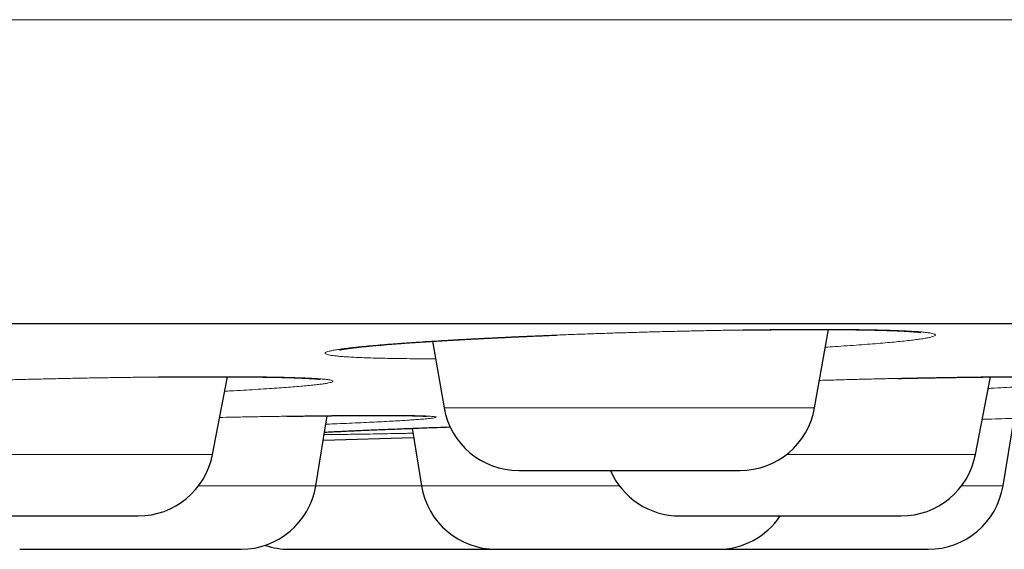
# Model space of a CAD drawing. Units: millimetres. Extents: x 8 to 482, y 12 to 243.
# Drawn here: x 454 to 461, y 185 to 189 of the extents above; entities that cross this region are included whole.
import ezdxf

# ---------------------------------------------------------------- set-up
doc = ezdxf.new("R2010")
doc.units = ezdxf.units.MM

msp = doc.modelspace()

# ---------------------------------------------------------------- linework, layer by layer
at = {"color": 7, "linetype": 'Continuous', "lineweight": 30}
for p, q in [((459.522, 186.0288), (459.6131, 186.5454)), ((456.9989, 186.4676), (457.0763, 186.0288)), ((455.5485, 185.7216), (455.6466, 186.2337)), ((460.5838, 185.7216), (460.6816, 186.2325)), ((456.2299, 185.515), (456.3052, 185.9765)), ((460.7654, 185.515), (460.8379, 185.9593)), ((456.865, 185.8935), (456.9268, 185.515)), ((456.2789, 185.8155), (456.8751, 185.8319)), ((460.2702, 185.0956), (460.2718, 185.0956))]:
    msp.add_line(p, q, dxfattribs=at)
at = {"color": 8, "linetype": 'Continuous', "lineweight": 0}
for p, q in [((457.0763, 186.0288), (459.522, 186.0288)), ((453.1799, 185.7216), (455.5485, 185.7216)), ((459.3373, 185.7216), (460.5838, 185.7216)), ((455.457, 185.515), (456.2299, 185.515)), ((456.2299, 185.515), (456.9268, 185.515)), ((456.9268, 185.515), (458.2322, 185.515)), ((460.4923, 185.515), (460.7654, 185.515))]:
    msp.add_line(p, q, dxfattribs=at)
at = {"color": 7, "linetype": 'Continuous', "lineweight": 30}
for centre, start, end in [((457.5687, 186.1156), 190, 270), ((459.0296, 186.1156), 270, 350), ((455.0574, 185.8156), 270, 349.15568), ((460.0927, 185.8156), 270, 349.15568), ((458.6318, 185.8156), 203.58056, 270), ((455.7364, 185.5956), 270, 350.72539), ((457.4203, 185.5956), 189.27461, 270), ((460.2719, 185.5956), 270, 350.72539), ((458.8812, 185.5956), 270, 325.89745), ((456.0555, 185.5956), 251.39305, 270)]:
    msp.add_arc(centre, 0.5, start, end, dxfattribs=at)
at = {"color": 8, "linetype": 'Continuous', "lineweight": 0}
for points, knots in [([(481.9986, 188.5884), (481.9967, 188.5884), (481.9931, 188.5884), (481.9635, 188.5884), (481.9164, 188.5884), (481.85, 188.5884), (481.7648, 188.5884), (481.661, 188.5884), (481.5344, 188.5884), (481.3832, 188.5884), (481.2051, 188.5884), (481.0052, 188.5884), (480.7837, 188.5884), (480.5482, 188.5884), (480.3014, 188.5884), (480.0455, 188.5884), (479.773, 188.5884), (479.484, 188.5884), (479.1789, 188.5884), (478.858, 188.5884), (478.5106, 188.5884), (478.1352, 188.5884), (477.7302, 188.5884), (477.3081, 188.5884), (476.8692, 188.5884), (476.4052, 188.5884), (475.9152, 188.5884), (475.3989, 188.5884), (474.8663, 188.5884), (474.3183, 188.5884), (473.7555, 188.5884), (473.1895, 188.5884), (472.622, 188.5884), (472.0546, 188.5884), (471.4764, 188.5884), (470.8881, 188.5884), (470.2783, 188.5884), (469.6469, 188.5884), (468.9936, 188.5884), (468.3317, 188.5884), (467.6617, 188.5884), (466.9843, 188.5884), (466.3131, 188.5884), (465.6491, 188.5884), (464.9936, 188.5884), (464.3337, 188.5884), (463.6698, 188.5884), (462.9614, 188.5884), (462.2076, 188.5884), (461.4078, 188.5884), (460.6053, 188.5884), (459.8009, 188.5884), (458.9953, 188.5884), (458.2042, 188.5884), (457.4285, 188.5884), (456.6689, 188.5884), (455.9104, 188.5884), (455.1533, 188.5884), (454.3982, 188.5884), (453.6455, 188.5884), (452.8955, 188.5884), (452.1486, 188.5884), (451.4052, 188.5884), (450.67, 188.5884), (449.9432, 188.5884), (449.2251, 188.5884), (448.5116, 188.5884), (447.7843, 188.5884), (447.0437, 188.5884), (446.29, 188.5884), (445.5428, 188.5884), (444.8021, 188.5884), (444.0682, 188.5884), (443.2989, 188.5884), (442.4952, 188.5884), (441.6578, 188.5884), (440.831, 188.5884), (440.0092, 188.5884), (439.193, 188.5884), (438.3825, 188.5884), (437.5835, 188.5884), (436.7961, 188.5884), (436.0204, 188.5884), (435.2563, 188.5884), (434.5006, 188.5884), (433.7454, 188.5884), (432.983, 188.5884), (432.209, 188.5884), (431.4234, 188.5884), (430.6311, 188.5884), (429.8324, 188.5884), (429.0274, 188.5884), (428.2117, 188.5884), (427.4155, 188.5884), (426.6397, 188.5884), (425.8849, 188.5884), (425.1222, 188.5884), (424.3516, 188.5884), (423.5735, 188.5884), (422.788, 188.5884), (421.9955, 188.5884), (421.2097, 188.5884), (420.431, 188.5884), (419.6599, 188.5884), (418.8835, 188.5884), (418.1022, 188.5884), (417.3164, 188.5884), (416.5417, 188.5884), (415.7786, 188.5884), (415.0273, 188.5884), (414.2735, 188.5884), (413.5175, 188.5884), (412.7598, 188.5884), (412.0007, 188.5884), (411.2409, 188.5884), (410.4807, 188.5884), (409.7207, 188.5884), (408.966, 188.5884), (408.2171, 188.5884), (407.4744, 188.5884), (406.7341, 188.5884), (406.0056, 188.5884), (405.2894, 188.5884), (404.5857, 188.5884), (403.8864, 188.5884), (403.1922, 188.5884), (402.5037, 188.5884), (401.8346, 188.5884), (401.1849, 188.5884), (400.5547, 188.5884), (399.9317, 188.5884), (399.3165, 188.5884), (398.6973, 188.5884), (398.0755, 188.5884), (397.4525, 188.5884), (396.841, 188.5884), (396.2416, 188.5884), (395.6551, 188.5884), (395.0932, 188.5884), (394.5556, 188.5884), (394.0417, 188.5884), (393.5418, 188.5884), (393.0562, 188.5884), (392.6001, 188.5884), (392.1721, 188.5884), (391.7712, 188.5884), (391.3839, 188.5884), (391.0107, 188.5884), (390.652, 188.5884), (390.3082, 188.5884), (389.9686, 188.5884), (389.6355, 188.5884), (389.3114, 188.5884), (389.007, 188.5884), (388.7228, 188.5884), (388.4671, 188.5884), (388.2382, 188.5884), (388.0342, 188.5884), (387.8479, 188.5884), (387.6797, 188.5884), (387.5296, 188.5884), (387.3979, 188.5884), (387.281, 188.5884), (387.1812, 188.5884), (387.1009, 188.5884), (387.0438, 188.5884), (387.0081, 188.5884), (387.0036, 188.5884), (387.0014, 188.5884)], [0, 0, 0, 0, 0.006366, 0.012731, 0.019093, 0.025451, 0.031804, 0.038151, 0.044491, 0.051454, 0.058404, 0.065341, 0.072263, 0.079167, 0.085427, 0.091671, 0.097897, 0.104104, 0.110291, 0.116458, 0.122602, 0.129334, 0.136037, 0.14271, 0.14935, 0.155958, 0.162929, 0.16986, 0.17675, 0.183598, 0.190403, 0.197163, 0.203494, 0.209785, 0.216033, 0.222238, 0.2284, 0.234886, 0.241322, 0.247706, 0.254039, 0.260318, 0.266545, 0.272366, 0.278139, 0.283864, 0.28954, 0.295167, 0.301787, 0.308337, 0.314817, 0.321226, 0.327565, 0.333834, 0.339679, 0.345462, 0.351183, 0.35684, 0.362435, 0.367969, 0.37344, 0.378849, 0.384196, 0.389483, 0.394616, 0.39969, 0.404706, 0.409665, 0.414956, 0.42018, 0.425339, 0.430432, 0.435461, 0.440426, 0.446196, 0.451879, 0.457477, 0.46299, 0.468529, 0.473982, 0.47935, 0.484635, 0.489837, 0.494958, 0.5, 0.50503, 0.51014, 0.515331, 0.520604, 0.525959, 0.531302, 0.536726, 0.542235, 0.547828, 0.552894, 0.558029, 0.563235, 0.568511, 0.573858, 0.579277, 0.584769, 0.590335, 0.595692, 0.601117, 0.606609, 0.61217, 0.617799, 0.623497, 0.628933, 0.634431, 0.639991, 0.645613, 0.651298, 0.657046, 0.662856, 0.668729, 0.674665, 0.680663, 0.686615, 0.692628, 0.698701, 0.704833, 0.710803, 0.716827, 0.722907, 0.729041, 0.735229, 0.74147, 0.747404, 0.753384, 0.759411, 0.765483, 0.7716, 0.778136, 0.784722, 0.791356, 0.798037, 0.804764, 0.811537, 0.817963, 0.824428, 0.83093, 0.837468, 0.844042, 0.850048, 0.856081, 0.86214, 0.868225, 0.874334, 0.880467, 0.886623, 0.893419, 0.900239, 0.907083, 0.913948, 0.920833, 0.927109, 0.933399, 0.939702, 0.946017, 0.952343, 0.958678, 0.965021, 0.972007, 0.978999, 0.985997, 0.992997, 1, 1, 1, 1]), ([(457.0193, 186.3519), (457.0036, 186.3519), (456.9587, 186.352), (456.8893, 186.3524), (456.8112, 186.3532), (456.7381, 186.3542), (456.6699, 186.3556), (456.6066, 186.3572), (456.5483, 186.3592), (456.4954, 186.3614), (456.4484, 186.3639), (456.4074, 186.3667), (456.3725, 186.3697), (456.3438, 186.373), (456.3212, 186.3765), (456.3047, 186.3803), (456.2943, 186.3842), (456.2903, 186.3884), (456.2926, 186.3927), (456.3013, 186.3972), (456.3164, 186.4019), (456.3378, 186.4067), (456.3654, 186.4117), (456.399, 186.4168), (456.4385, 186.422), (456.4836, 186.4273), (456.5345, 186.4326), (456.5911, 186.438), (456.6534, 186.4434), (456.7211, 186.4489), (456.7935, 186.4543), (456.8703, 186.4597), (456.9513, 186.4651), (457.0366, 186.4704), (457.1262, 186.4757), (457.22, 186.4809), (457.3175, 186.486), (457.4179, 186.491), (457.5204, 186.4958), (457.6251, 186.5005), (457.7319, 186.505), (457.8407, 186.5093), (457.9517, 186.5135), (458.0642, 186.5175), (458.1774, 186.5213), (458.2904, 186.5248), (458.403, 186.5281), (458.515, 186.5311), (458.6266, 186.5338), (458.7376, 186.5363), (458.8479, 186.5386), (458.9566, 186.5405), (459.0629, 186.5422), (459.1663, 186.5436), (459.2668, 186.5446), (459.3643, 186.5454), (459.4589, 186.5458), (459.5502, 186.546), (459.6376, 186.5458), (459.7204, 186.5454), (459.7984, 186.5446), (459.8717, 186.5436), (459.9401, 186.5422), (460.0037, 186.5405), (460.0622, 186.5386), (460.1151, 186.5363), (460.162, 186.5338), (460.2029, 186.5311), (460.2376, 186.5281), (460.2663, 186.5248), (460.289, 186.5213), (460.3054, 186.5175), (460.3158, 186.5135), (460.3198, 186.5094), (460.3174, 186.505), (460.3087, 186.5005), (460.2935, 186.4958), (460.272, 186.491), (460.2442, 186.486), (460.2104, 186.4809), (460.1708, 186.4757), (460.1255, 186.4704), (460.0746, 186.4651), (460.018, 186.4598), (459.9558, 186.4543), (459.8881, 186.4489), (459.8155, 186.4434), (459.7383, 186.438), (459.6642, 186.433), (459.614, 186.4299), (459.5925, 186.4286)], [0, 0, 0, 0, 0.006162, 0.017622, 0.029023, 0.0404, 0.051793, 0.063236, 0.074768, 0.086335, 0.097805, 0.109213, 0.120596, 0.13199, 0.143431, 0.154957, 0.166508, 0.177968, 0.189373, 0.200757, 0.212159, 0.223615, 0.23516, 0.246682, 0.258123, 0.269518, 0.280902, 0.292314, 0.303789, 0.315362, 0.326864, 0.338291, 0.349677, 0.361059, 0.372475, 0.38396, 0.39555, 0.407061, 0.418491, 0.429877, 0.441256, 0.452663, 0.464136, 0.475711, 0.487257, 0.49871, 0.510107, 0.521484, 0.532878, 0.544325, 0.555863, 0.567443, 0.578928, 0.590354, 0.601757, 0.613174, 0.624643, 0.636199, 0.647733, 0.659187, 0.670597, 0.682001, 0.693435, 0.704935, 0.716538, 0.728053, 0.739486, 0.750872, 0.762249, 0.773654, 0.785124, 0.796693, 0.808245, 0.819703, 0.831103, 0.842482, 0.853876, 0.865322, 0.876856, 0.888424, 0.899894, 0.911303, 0.922686, 0.93408, 0.945521, 0.957045, 0.968597, 0.980057, 0.991461, 1, 1, 1, 1]), ([(453.3923, 186.186), (453.4145, 186.187), (453.4698, 186.1892), (453.5613, 186.1928), (453.666, 186.1966), (453.7729, 186.2003), (453.8818, 186.2039), (453.9928, 186.2074), (454.1052, 186.2106), (454.2183, 186.2137), (454.3312, 186.2167), (454.4436, 186.2194), (454.5554, 186.2218), (454.6666, 186.2241), (454.7773, 186.2262), (454.8873, 186.228), (454.9956, 186.2296), (455.1015, 186.231), (455.2044, 186.2321), (455.3043, 186.233), (455.4013, 186.2336), (455.4953, 186.234), (455.586, 186.2341), (455.6728, 186.234), (455.7549, 186.2336), (455.8323, 186.233), (455.9048, 186.2321), (455.9725, 186.231), (456.0354, 186.2296), (456.0931, 186.228), (456.1453, 186.2262), (456.1914, 186.2241), (456.2315, 186.2218), (456.2655, 186.2194), (456.2934, 186.2167), (456.3153, 186.2138), (456.331, 186.2106), (456.3406, 186.2074), (456.3438, 186.2039), (456.3407, 186.2004), (456.3312, 186.1966), (456.3153, 186.1928), (456.2931, 186.1888), (456.2646, 186.1847), (456.2301, 186.1805), (456.1898, 186.1762), (456.1439, 186.1718), (456.0924, 186.1675), (456.0352, 186.163), (455.9724, 186.1586), (455.9042, 186.1541), (455.8311, 186.1495), (455.7534, 186.1451), (455.6859, 186.1414), (455.6427, 186.1392), (455.6284, 186.1385)], [0, 0, 0, 0, 0.012802, 0.031924, 0.050972, 0.070007, 0.089092, 0.108287, 0.127652, 0.146967, 0.166128, 0.185194, 0.204228, 0.223289, 0.242441, 0.261744, 0.281117, 0.30033, 0.319445, 0.338522, 0.357624, 0.376811, 0.396144, 0.41544, 0.434603, 0.453692, 0.47277, 0.491898, 0.511137, 0.530548, 0.549813, 0.56894, 0.587989, 0.607023, 0.626102, 0.645289, 0.664644, 0.683971, 0.70314, 0.722212, 0.741248, 0.760309, 0.779457, 0.798752, 0.818106, 0.837296, 0.856382, 0.875425, 0.894486, 0.913626, 0.932906, 0.952231, 0.971403, 0.990481, 1, 1, 1, 1]), ([(459.5538, 186.2095), (459.5666, 186.2099), (459.6172, 186.2113), (459.7046, 186.2137), (459.8154, 186.2167), (459.9243, 186.2194), (460.0312, 186.2218), (460.1362, 186.2241), (460.2392, 186.2262), (460.3401, 186.228), (460.438, 186.2296), (460.5323, 186.231), (460.6224, 186.2321), (460.7084, 186.233), (460.7902, 186.2336), (460.8679, 186.234), (460.941, 186.2341), (461.0094, 186.234), (461.0722, 186.2336), (461.1294, 186.233), (461.181, 186.2321), (461.227, 186.231), (461.2673, 186.2296), (461.3017, 186.228), (461.3302, 186.2262), (461.3523, 186.2241), (461.368, 186.2218), (461.3773, 186.2194), (461.3803, 186.2167), (461.3769, 186.2138), (461.3672, 186.2106), (461.3514, 186.2074), (461.3294, 186.2039), (461.3014, 186.2004), (461.2672, 186.1966), (461.227, 186.1928), (461.1807, 186.1888), (461.1285, 186.1847), (461.0708, 186.1805), (461.0081, 186.1762), (460.9405, 186.1718), (460.8681, 186.1675), (460.7907, 186.163), (460.7236, 186.1593), (460.6809, 186.1571), (460.6671, 186.1564)], [0, 0, 0, 0, 0.008155, 0.032249, 0.05615, 0.079933, 0.103675, 0.127453, 0.151343, 0.175422, 0.199587, 0.223554, 0.247398, 0.271195, 0.295022, 0.318956, 0.343072, 0.367142, 0.391045, 0.414857, 0.438655, 0.462515, 0.486514, 0.510727, 0.534759, 0.558617, 0.58238, 0.606122, 0.629922, 0.653856, 0.677999, 0.702108, 0.72602, 0.74981, 0.773555, 0.797332, 0.821217, 0.845286, 0.869428, 0.893365, 0.917173, 0.940927, 0.964704, 0.98858, 1, 1, 1, 1]), ([(455.5952, 185.9654), (455.6236, 185.966), (455.6878, 185.9673), (455.7854, 185.9691), (455.8881, 185.9709), (455.9887, 185.9725), (456.0865, 185.974), (456.1808, 185.9752), (456.271, 185.9763), (456.3568, 185.9772), (456.4382, 185.9779), (456.5152, 185.9784), (456.5882, 185.9787), (456.6328, 185.9787), (456.6553, 185.9787)], [0, 0, 0, 0, 0.067039, 0.151297, 0.235803, 0.320825, 0.406628, 0.4919, 0.576552, 0.660854, 0.745077, 0.829495, 0.914381, 1, 1, 1, 1]), ([(456.6553, 185.9787), (456.6767, 185.9787), (456.7193, 185.9787), (456.7764, 185.9784), (456.828, 185.9779), (456.8736, 185.9772), (456.9133, 185.9763), (456.9472, 185.9752), (456.9752, 185.974), (456.9971, 185.9725), (457.0128, 185.9709), (457.0221, 185.9691), (457.0249, 185.9671), (457.0214, 185.965), (457.0115, 185.9627), (456.9953, 185.9602), (456.9729, 185.9577), (456.9445, 185.9549), (456.9101, 185.9521), (456.8698, 185.9492), (456.8235, 185.9461), (456.7713, 185.943), (456.7134, 185.9397), (456.6503, 185.9364), (456.5823, 185.933), (456.5096, 185.9296), (456.4321, 185.9262), (456.361, 185.9231), (456.3141, 185.9212), (456.2961, 185.9205)], [0, 0, 0, 0, 0.03791, 0.075507, 0.112909, 0.150238, 0.187613, 0.225156, 0.262985, 0.30094, 0.338572, 0.376, 0.413344, 0.450723, 0.488257, 0.526066, 0.563967, 0.601567, 0.638982, 0.676333, 0.713739, 0.75132, 0.789194, 0.826998, 0.864533, 0.901916, 0.939266, 0.976705, 1, 1, 1, 1]), ([(460.6281, 185.953), (460.6493, 185.9537), (460.7023, 185.9552), (460.7833, 185.9577), (460.871, 185.9602), (460.9544, 185.9627), (461.033, 185.965), (461.1066, 185.9671), (461.1753, 185.9691), (461.239, 185.9709), (461.2977, 185.9725), (461.3511, 185.974), (461.3989, 185.9752), (461.4406, 185.9763), (461.4761, 185.9772), (461.5055, 185.9779), (461.5287, 185.9784), (461.5461, 185.9787), (461.5524, 185.9787), (461.5556, 185.9787)], [0, 0, 0, 0, 0.0400734, 0.1001389, 0.1607247, 0.2209279, 0.2807317, 0.340326, 0.399903, 0.4596547, 0.5197716, 0.5804408, 0.6407349, 0.7005905, 0.760198, 0.8197502, 0.8794405, 0.9394608, 1, 1, 1, 1]), ([(456.8703, 185.8612), (456.8548, 185.8609), (456.8103, 185.86), (456.741, 185.8586), (456.6625, 185.8571), (456.5886, 185.8559), (456.5199, 185.8548), (456.4566, 185.8539), (456.3988, 185.8532), (456.3469, 185.8527), (456.3089, 185.8525), (456.2903, 185.8524), (456.285, 185.8524)], [0, 0, 0, 0, 0.059575, 0.17135, 0.284003, 0.397068, 0.509206, 0.620767, 0.732109, 0.843592, 0.955573, 1, 1, 1, 1]), ([(456.2875, 185.8681), (456.2894, 185.8682), (456.3046, 185.8691), (456.3388, 185.8709), (456.39, 185.8734), (456.447, 185.8762), (456.509, 185.879), (456.5761, 185.8819), (456.6484, 185.885), (456.7257, 185.8881), (456.808, 185.8914), (456.8944, 185.8947), (456.9846, 185.8981), (457.0588, 185.9008), (457.1039, 185.9024), (457.1168, 185.9029)], [0, 0, 0, 0, 0.012322, 0.099731, 0.187037, 0.273628, 0.359776, 0.445757, 0.531849, 0.61833, 0.705473, 0.792891, 0.879569, 0.965777, 1, 1, 1, 1])]:
    msp.add_open_spline(points, degree=3, knots=knots, dxfattribs=at)
at = {"color": 7, "linetype": 'Continuous', "lineweight": 30}
for points, knots in [([(389.0014, 186.5856), (389.0019, 186.5856), (389.0027, 186.5856), (389.0096, 186.5856), (389.0206, 186.5856), (389.036, 186.5856), (389.0559, 186.5856), (389.0802, 186.5856), (389.1099, 186.5856), (389.1454, 186.5856), (389.1875, 186.5856), (389.2348, 186.5856), (389.2875, 186.5856), (389.3456, 186.5856), (389.409, 186.5856), (389.4778, 186.5856), (389.5518, 186.5856), (389.6313, 186.5856), (389.7156, 186.5856), (389.8046, 186.5856), (389.8981, 186.5856), (389.9967, 186.5856), (390.1008, 186.5856), (390.2105, 186.5856), (390.3259, 186.5856), (390.4464, 186.5856), (390.572, 186.5856), (390.7019, 186.5856), (390.8359, 186.5856), (390.9741, 186.5856), (391.1171, 186.5856), (391.2661, 186.5856), (391.421, 186.5856), (391.5821, 186.5856), (391.7483, 186.5856), (391.9196, 186.5856), (392.096, 186.5856), (392.2775, 186.5856), (392.4582, 186.5856), (392.6376, 186.5856), (392.815, 186.5856), (392.9965, 186.5856), (393.1819, 186.5856), (393.3713, 186.5856), (393.5646, 186.5856), (393.7685, 186.5856), (393.9835, 186.5856), (394.2099, 186.5856), (394.4412, 186.5856), (394.6773, 186.5856), (394.9182, 186.5856), (395.1639, 186.5856), (395.4144, 186.5856), (395.6697, 186.5856), (395.9298, 186.5856), (396.1932, 186.5856), (396.4596, 186.5856), (396.7289, 186.5856), (397.0024, 186.5856), (397.2815, 186.5856), (397.5663, 186.5856), (397.8568, 186.5856), (398.1513, 186.5856), (398.4499, 186.5856), (398.7507, 186.5856), (399.0536, 186.5856), (399.3586, 186.5856), (399.6674, 186.5856), (399.9823, 186.5856), (400.3033, 186.5856), (400.6305, 186.5856), (400.9617, 186.5856), (401.297, 186.5856), (401.6363, 186.5856), (401.9797, 186.5856), (402.3162, 186.5856), (402.6454, 186.5856), (402.9667, 186.5856), (403.2909, 186.5856), (403.618, 186.5856), (403.9481, 186.5856), (404.2811, 186.5856), (404.6282, 186.5856), (404.9898, 186.5856), (405.3662, 186.5856), (405.7462, 186.5856), (406.1297, 186.5856), (406.5167, 186.5856), (406.9073, 186.5856), (407.3014, 186.5856), (407.6991, 186.5856), (408.1003, 186.5856), (408.5026, 186.5856), (408.906, 186.5856), (409.3101, 186.5856), (409.7169, 186.5856), (410.1285, 186.5856), (410.545, 186.5856), (410.9663, 186.5856), (411.39, 186.5856), (411.8161, 186.5856), (412.242, 186.5856), (412.6676, 186.5856), (413.093, 186.5856), (413.5207, 186.5856), (413.9536, 186.5856), (414.3917, 186.5856), (414.8352, 186.5856), (415.281, 186.5856), (415.7292, 186.5856), (416.1799, 186.5856), (416.6328, 186.5856), (417.074, 186.5856), (417.5028, 186.5856), (417.919, 186.5856), (418.3367, 186.5856), (418.7557, 186.5856), (419.1762, 186.5856), (419.5981, 186.5856), (420.0356, 186.5856), (420.4888, 186.5856), (420.9578, 186.5856), (421.4287, 186.5856), (421.9012, 186.5856), (422.3755, 186.5856), (422.8515, 186.5856), (423.3292, 186.5856), (423.8087, 186.5856), (424.2899, 186.5856), (424.77, 186.5856), (425.2488, 186.5856), (425.7261, 186.5856), (426.2043, 186.5856), (426.6858, 186.5856), (427.1706, 186.5856), (427.6586, 186.5856), (428.1469, 186.5856), (428.6357, 186.5856), (429.1218, 186.5856), (429.6054, 186.5856), (430.0865, 186.5856), (430.5678, 186.5856), (431.0528, 186.5856), (431.5414, 186.5856), (432.0336, 186.5856), (432.5262, 186.5856), (433.0192, 186.5856), (433.5125, 186.5856), (434.0061, 186.5856), (434.4847, 186.5856), (434.9479, 186.5856), (435.3957, 186.5856), (435.8431, 186.5856), (436.2903, 186.5856), (436.7372, 186.5856), (437.1838, 186.5856), (437.6451, 186.5856), (438.1208, 186.5856), (438.6112, 186.5856), (439.1011, 186.5856), (439.5908, 186.5856), (440.0801, 186.5856), (440.5691, 186.5856), (441.0577, 186.5856), (441.546, 186.5856), (442.0339, 186.5856), (442.5186, 186.5856), (443.0001, 186.5856), (443.4779, 186.5856), (443.9547, 186.5856), (444.4327, 186.5856), (444.912, 186.5856), (445.3924, 186.5856), (445.8711, 186.5856), (446.3481, 186.5856), (446.8205, 186.5856), (447.2884, 186.5856), (447.7518, 186.5856), (448.2136, 186.5856), (448.6768, 186.5856), (449.1415, 186.5856), (449.6076, 186.5856), (450.0719, 186.5856), (450.5345, 186.5856), (450.9954, 186.5856), (451.4546, 186.5856), (451.8977, 186.5856), (452.3248, 186.5856), (452.7359, 186.5856), (453.1451, 186.5856), (453.5523, 186.5856), (453.9576, 186.5856), (454.361, 186.5856), (454.7757, 186.5856), (455.2017, 186.5856), (455.6386, 186.5856), (456.0731, 186.5856), (456.5053, 186.5856), (456.9352, 186.5856), (457.3627, 186.5856), (457.7878, 186.5856), (458.2105, 186.5856), (458.6309, 186.5856), (459.0465, 186.5856), (459.4572, 186.5856), (459.8629, 186.5856), (460.2657, 186.5856), (460.6675, 186.5856), (461.0683, 186.5856), (461.468, 186.5856), (461.8641, 186.5856), (462.2567, 186.5856), (462.6435, 186.5856), (463.0245, 186.5856), (463.3997, 186.5856), (463.7716, 186.5856), (464.1426, 186.5856), (464.5126, 186.5856), (464.8815, 186.5856), (465.2469, 186.5856), (465.6088, 186.5856), (465.9671, 186.5856), (466.3218, 186.5856), (466.6621, 186.5856), (466.988, 186.5856), (467.3, 186.5856), (467.6086, 186.5856), (467.9138, 186.5856), (468.2158, 186.5856), (468.5144, 186.5856), (468.8196, 186.5856), (469.1309, 186.5856), (469.4479, 186.5856), (469.7608, 186.5856), (470.0698, 186.5856), (470.3747, 186.5856), (470.6756, 186.5856), (470.9725, 186.5856), (471.2654, 186.5856), (471.5543, 186.5856), (471.8374, 186.5856), (472.1149, 186.5856), (472.3866, 186.5856), (472.6541, 186.5856), (472.9185, 186.5856), (473.1798, 186.5856), (473.4379, 186.5856), (473.6912, 186.5856), (473.9396, 186.5856), (474.1819, 186.5856), (474.4179, 186.5856), (474.6479, 186.5856), (474.8733, 186.5856), (475.0955, 186.5856), (475.3145, 186.5856), (475.5302, 186.5856), (475.741, 186.5856), (475.947, 186.5856), (476.1482, 186.5856), (476.3445, 186.5856), (476.5301, 186.5856), (476.7053, 186.5856), (476.8705, 186.5856), (477.0315, 186.5856), (477.1884, 186.5856), (477.341, 186.5856), (477.4895, 186.5856), (477.6386, 186.5856), (477.7878, 186.5856), (477.9366, 186.5856), (478.0804, 186.5856), (478.2191, 186.5856), (478.3527, 186.5856), (478.4812, 186.5856), (478.6047, 186.5856), (478.7231, 186.5856), (478.8364, 186.5856), (478.944, 186.5856), (479.046, 186.5856), (479.1425, 186.5856), (479.2339, 186.5856), (479.3207, 186.5856), (479.4027, 186.5856), (479.4799, 186.5856), (479.5518, 186.5856), (479.6183, 186.5856), (479.6791, 186.5856), (479.7343, 186.5856), (479.784, 186.5856), (479.8285, 186.5856), (479.8682, 186.5856), (479.9029, 186.5856), (479.9324, 186.5856), (479.9565, 186.5856), (479.9753, 186.5856), (479.9887, 186.5856), (479.997, 186.5856), (479.9981, 186.5856), (479.9986, 186.5856)], [0, 0, 0, 0, 0.003135, 0.006267, 0.009399, 0.012529, 0.015659, 0.018788, 0.021917, 0.02536, 0.028802, 0.032246, 0.035691, 0.039138, 0.042588, 0.04604, 0.049495, 0.052953, 0.056415, 0.05982, 0.063229, 0.066635, 0.070037, 0.073497, 0.076954, 0.080407, 0.083858, 0.087306, 0.090691, 0.094074, 0.097456, 0.100837, 0.104287, 0.107736, 0.111187, 0.114638, 0.11809, 0.121544, 0.125, 0.128134, 0.131267, 0.134398, 0.137529, 0.140658, 0.143787, 0.146916, 0.150359, 0.153801, 0.157245, 0.16069, 0.164138, 0.167587, 0.171039, 0.174494, 0.177953, 0.181415, 0.18482, 0.188229, 0.191635, 0.195037, 0.198497, 0.201954, 0.205407, 0.208858, 0.212306, 0.215691, 0.219074, 0.222456, 0.225837, 0.229287, 0.232736, 0.236187, 0.239638, 0.24309, 0.246544, 0.25, 0.253134, 0.256267, 0.259398, 0.262529, 0.265658, 0.268787, 0.271916, 0.275359, 0.278801, 0.282245, 0.28569, 0.289138, 0.292587, 0.296039, 0.299494, 0.302953, 0.306415, 0.30982, 0.313229, 0.316635, 0.320037, 0.323497, 0.326954, 0.330407, 0.333858, 0.337306, 0.340691, 0.344074, 0.347456, 0.350837, 0.354287, 0.357736, 0.361187, 0.364638, 0.36809, 0.371544, 0.375, 0.378134, 0.381267, 0.384398, 0.387529, 0.390658, 0.393787, 0.396916, 0.400359, 0.403801, 0.407245, 0.41069, 0.414138, 0.417587, 0.421039, 0.424494, 0.427953, 0.431415, 0.43482, 0.438229, 0.441635, 0.445037, 0.448497, 0.451954, 0.455407, 0.458858, 0.462306, 0.465691, 0.469074, 0.472456, 0.475837, 0.479287, 0.482736, 0.486187, 0.489638, 0.49309, 0.496544, 0.5, 0.503134, 0.506267, 0.509398, 0.512529, 0.515658, 0.518787, 0.521916, 0.525359, 0.528801, 0.532245, 0.53569, 0.539138, 0.542587, 0.546039, 0.549494, 0.552953, 0.556415, 0.55982, 0.563229, 0.566635, 0.570037, 0.573497, 0.576954, 0.580407, 0.583858, 0.587306, 0.590691, 0.594074, 0.597456, 0.600837, 0.604287, 0.607736, 0.611187, 0.614638, 0.61809, 0.621544, 0.625, 0.628134, 0.631267, 0.634398, 0.637529, 0.640658, 0.643787, 0.646916, 0.650359, 0.653801, 0.657245, 0.66069, 0.664138, 0.667587, 0.671039, 0.674494, 0.677953, 0.681415, 0.68482, 0.688229, 0.691635, 0.695037, 0.698497, 0.701954, 0.705407, 0.708858, 0.712306, 0.715691, 0.719074, 0.722456, 0.725837, 0.729287, 0.732736, 0.736187, 0.739638, 0.74309, 0.746544, 0.75, 0.753134, 0.756267, 0.759398, 0.762529, 0.765658, 0.768787, 0.771916, 0.775359, 0.778801, 0.782245, 0.78569, 0.789138, 0.792587, 0.796039, 0.799494, 0.802953, 0.806415, 0.80982, 0.813229, 0.816635, 0.820037, 0.823497, 0.826954, 0.830407, 0.833858, 0.837306, 0.840691, 0.844074, 0.847456, 0.850837, 0.854287, 0.857736, 0.861187, 0.864638, 0.86809, 0.871544, 0.875, 0.878134, 0.881267, 0.884398, 0.887529, 0.890658, 0.893787, 0.896916, 0.900359, 0.903801, 0.907245, 0.91069, 0.914138, 0.917587, 0.921039, 0.924494, 0.927953, 0.931415, 0.93482, 0.938229, 0.941635, 0.945038, 0.948498, 0.951955, 0.955408, 0.958859, 0.962307, 0.965692, 0.969075, 0.972457, 0.975838, 0.979288, 0.982737, 0.986187, 0.989638, 0.99309, 0.996544, 1, 1, 1, 1]), ([(456.3866, 186.4113), (456.3867, 186.4113), (456.3869, 186.4113), (456.389, 186.4118), (456.392, 186.4124), (456.3954, 186.4131), (456.3991, 186.4138), (456.4031, 186.4144), (456.4075, 186.4152), (456.4128, 186.4161), (456.4189, 186.417), (456.4259, 186.4181), (456.4337, 186.4192), (456.4421, 186.4204), (456.4518, 186.4217), (456.4632, 186.4232), (456.4764, 186.4248), (456.4908, 186.4265), (456.5066, 186.4283), (456.5237, 186.4302), (456.5399, 186.4319), (456.5542, 186.4334), (456.5656, 186.4345), (456.5757, 186.4355), (456.5857, 186.4365), (456.5968, 186.4375), (456.6106, 186.4388), (456.6274, 186.4403), (456.6474, 186.4421), (456.6698, 186.444), (456.6981, 186.4464), (456.7315, 186.449), (456.7724, 186.4522), (456.8157, 186.4554), (456.8614, 186.4586), (456.9076, 186.4617), (456.9543, 186.4648), (457.0017, 186.4678), (457.0488, 186.4707), (457.096, 186.4735), (457.1431, 186.4762), (457.1902, 186.4788), (457.2337, 186.4812), (457.2737, 186.4833), (457.3102, 186.4852), (457.3479, 186.4871), (457.3882, 186.4891), (457.4324, 186.4913), (457.4807, 186.4936), (457.5312, 186.496), (457.5835, 186.4984), (457.6374, 186.5008), (457.6948, 186.5033), (457.7551, 186.5058), (457.7965, 186.5075), (457.8174, 186.5084)], [0, 0, 0, 0, 0.013733, 0.028878, 0.041622, 0.054404, 0.065784, 0.075716, 0.086528, 0.097258, 0.108938, 0.121567, 0.134771, 0.147908, 0.160965, 0.177905, 0.194854, 0.212312, 0.230321, 0.24888, 0.267319, 0.279986, 0.290886, 0.300017, 0.308252, 0.318119, 0.329777, 0.344222, 0.360715, 0.379102, 0.397588, 0.425794, 0.452968, 0.483973, 0.513521, 0.541612, 0.570596, 0.598037, 0.624767, 0.650884, 0.676388, 0.701275, 0.725545, 0.74418, 0.762432, 0.780633, 0.800341, 0.821753, 0.844867, 0.869683, 0.893225, 0.918118, 0.944361, 0.971956, 1, 1, 1, 1]), ([(459.0443, 186.5419), (459.0529, 186.542), (459.0848, 186.5424), (459.1381, 186.5431), (459.2032, 186.5438), (459.2641, 186.5443), (459.321, 186.5448), (459.374, 186.5451), (459.4231, 186.5453), (459.4685, 186.5455), (459.512, 186.5456), (459.5541, 186.5456), (459.596, 186.5455), (459.6374, 186.5454), (459.679, 186.5451), (459.7207, 186.5448), (459.7623, 186.5444), (459.8037, 186.5439), (459.8441, 186.5433), (459.8829, 186.5426), (459.9192, 186.5419), (459.953, 186.5411), (459.9844, 186.5402), (460.0132, 186.5393), (460.0376, 186.5384), (460.0577, 186.5376), (460.074, 186.5369), (460.0893, 186.5362), (460.1046, 186.5354), (460.1206, 186.5346), (460.1369, 186.5336), (460.1532, 186.5326), (460.169, 186.5315), (460.1816, 186.5304), (460.1909, 186.5296), (460.197, 186.529), (460.2017, 186.5286), (460.205, 186.5282), (460.2074, 186.5279), (460.2095, 186.5277), (460.2118, 186.5274), (460.2145, 186.5271), (460.2172, 186.5268), (460.2197, 186.5264), (460.2217, 186.5261), (460.223, 186.5259), (460.2236, 186.5258), (460.2236, 186.5258), (460.2236, 186.5258)], [0, 0, 0, 0, 0.013622, 0.050945, 0.086617, 0.120636, 0.152999, 0.183703, 0.212745, 0.240121, 0.265829, 0.293156, 0.319622, 0.347021, 0.375359, 0.404638, 0.434855, 0.466012, 0.49807, 0.529848, 0.560789, 0.590898, 0.620175, 0.648624, 0.675721, 0.695396, 0.713682, 0.730795, 0.749413, 0.770334, 0.793034, 0.817377, 0.843284, 0.870751, 0.885847, 0.898784, 0.909563, 0.918184, 0.922955, 0.928849, 0.936287, 0.945267, 0.955779, 0.966281, 0.977337, 0.98671, 0.994529, 1, 1, 1, 1]), ([(455.1923, 186.232), (455.1978, 186.232), (455.2225, 186.2322), (455.2647, 186.2326), (455.318, 186.2329), (455.3675, 186.2332), (455.4132, 186.2335), (455.4551, 186.2336), (455.4934, 186.2337), (455.5285, 186.2338), (455.5657, 186.2338), (455.6059, 186.2338), (455.6501, 186.2337), (455.6942, 186.2336), (455.7382, 186.2334), (455.782, 186.233), (455.8232, 186.2327), (455.862, 186.2322), (455.8985, 186.2317), (455.9349, 186.2311), (455.9713, 186.2304), (456.0075, 186.2296), (456.0433, 186.2287), (456.0721, 186.2279), (456.0946, 186.2271), (456.1113, 186.2265), (456.1272, 186.2259), (456.1413, 186.2253), (456.1532, 186.2248), (456.1627, 186.2243), (456.17, 186.2239), (456.1763, 186.2236), (456.1826, 186.2233), (456.1901, 186.2229), (456.1984, 186.2224), (456.2069, 186.2218), (456.215, 186.2213), (456.2223, 186.2207), (456.2303, 186.2201), (456.2383, 186.2194), (456.2456, 186.2187), (456.2515, 186.2181), (456.2556, 186.2176), (456.2583, 186.2172), (456.2584, 186.2172), (456.2585, 186.2172)], [0, 0, 0, 0, 0.009334, 0.042643, 0.074246, 0.104138, 0.132316, 0.15832, 0.182664, 0.205344, 0.226356, 0.256031, 0.286364, 0.317644, 0.34987, 0.383042, 0.417162, 0.447161, 0.477898, 0.509986, 0.543628, 0.578822, 0.615568, 0.653865, 0.673596, 0.693715, 0.714186, 0.733072, 0.749265, 0.762766, 0.773577, 0.781454, 0.791274, 0.803537, 0.818242, 0.834087, 0.849617, 0.864832, 0.879731, 0.902785, 0.924202, 0.943912, 0.963709, 0.984619, 1, 1, 1, 1]), ([(460.073, 186.2227), (460.0882, 186.223), (460.126, 186.2238), (460.1842, 186.225), (460.246, 186.2261), (460.3027, 186.2272), (460.3552, 186.2281), (460.4054, 186.2289), (460.4555, 186.2297), (460.5084, 186.2305), (460.5639, 186.2312), (460.6095, 186.2317), (460.6438, 186.2321), (460.6662, 186.2324), (460.6871, 186.2326), (460.7051, 186.2327), (460.7199, 186.2328), (460.7317, 186.2329), (460.7413, 186.233), (460.7488, 186.2331), (460.7545, 186.2331), (460.76, 186.2332), (460.7665, 186.2332), (460.7767, 186.2333), (460.7909, 186.2334), (460.809, 186.2335), (460.8289, 186.2336), (460.8504, 186.2337), (460.8733, 186.2337), (460.8976, 186.2338), (460.924, 186.2338), (460.9524, 186.2338), (460.9826, 186.2337), (461.0132, 186.2336), (461.0429, 186.2334), (461.0711, 186.2332), (461.0969, 186.2329), (461.1203, 186.2326), (461.1411, 186.2323), (461.1594, 186.2319), (461.1754, 186.2316), (461.1891, 186.2312), (461.2008, 186.2309), (461.2109, 186.2306), (461.2201, 186.2304), (461.2289, 186.2301), (461.2377, 186.2297), (461.2465, 186.2294), (461.2552, 186.229), (461.2635, 186.2286), (461.2715, 186.2282), (461.2791, 186.2278), (461.2859, 186.2274), (461.2916, 186.227), (461.2965, 186.2266), (461.3007, 186.2262), (461.3035, 186.226), (461.3053, 186.2258), (461.3053, 186.2258), (461.3053, 186.2258)], [0, 0, 0, 0, 0.023069, 0.057626, 0.089984, 0.120141, 0.148097, 0.175016, 0.203067, 0.232299, 0.265746, 0.300618, 0.31471, 0.329022, 0.3426, 0.354432, 0.363519, 0.371214, 0.377516, 0.382423, 0.385937, 0.388958, 0.393279, 0.398951, 0.409595, 0.422146, 0.436046, 0.451296, 0.467899, 0.485857, 0.505173, 0.527983, 0.552395, 0.578405, 0.605194, 0.630596, 0.6559, 0.679525, 0.701476, 0.721758, 0.740373, 0.757324, 0.771784, 0.784769, 0.797158, 0.809871, 0.822906, 0.837084, 0.851624, 0.866609, 0.882101, 0.898099, 0.915152, 0.929835, 0.945648, 0.961516, 0.976076, 0.989704, 1, 1, 1, 1]), ([(456.0391, 185.9732), (456.0573, 185.9735), (456.1001, 185.9741), (456.1625, 185.9749), (456.2271, 185.9757), (456.288, 185.9764), (456.3472, 185.977), (456.4033, 185.9775), (456.4556, 185.9779), (456.5039, 185.9782), (456.5423, 185.9783), (456.5721, 185.9784), (456.5944, 185.9785), (456.6156, 185.9785), (456.6358, 185.9786), (456.6547, 185.9786), (456.6719, 185.9785), (456.687, 185.9785), (456.6998, 185.9785), (456.7103, 185.9785), (456.7178, 185.9784), (456.7231, 185.9784), (456.7274, 185.9784), (456.7326, 185.9784), (456.7398, 185.9783), (456.7493, 185.9783), (456.761, 185.9782), (456.7745, 185.9781), (456.7894, 185.9779), (456.8069, 185.9778), (456.8254, 185.9775), (456.8436, 185.9773), (456.8597, 185.977), (456.8739, 185.9767), (456.8863, 185.9764), (456.8967, 185.9761), (456.9058, 185.9759), (456.9155, 185.9755), (456.926, 185.9752), (456.9369, 185.9747), (456.9463, 185.9743), (456.9537, 185.9738), (456.9588, 185.9735), (456.9618, 185.9733), (456.9623, 185.9732), (456.9625, 185.9732)], [0, 0, 0, 0, 0.0357688, 0.0841024, 0.1266573, 0.1702577, 0.2144227, 0.2572372, 0.2985039, 0.3382208, 0.3763865, 0.397082, 0.4172903, 0.4370112, 0.4562444, 0.4749859, 0.4926213, 0.5080663, 0.5216254, 0.5328612, 0.5417772, 0.5459461, 0.550335, 0.5561444, 0.5633751, 0.5748572, 0.5887206, 0.6049613, 0.6235752, 0.6445577, 0.672621, 0.6986672, 0.722702, 0.7462269, 0.7674537, 0.7863869, 0.80332, 0.8206076, 0.8466576, 0.8743081, 0.90234, 0.930483, 0.953682, 0.9779587, 1, 1, 1, 1]), ([(456.2875, 185.8679), (456.2893, 185.868), (456.2968, 185.8685), (456.3114, 185.8693), (456.3316, 185.8704), (456.3539, 185.8715), (456.3809, 185.8729), (456.4134, 185.8745), (456.4523, 185.8763), (456.4949, 185.8783), (456.5415, 185.8803), (456.592, 185.8825), (456.6464, 185.8848), (456.7044, 185.8872), (456.7652, 185.8896), (456.8284, 185.8921), (456.8938, 185.8946), (456.9612, 185.8972), (457.0354, 185.8999), (457.0873, 185.9018), (457.1167, 185.9029), (457.1168, 185.9029)], [0, 0, 0, 0, 0.012113, 0.049293, 0.088565, 0.128847, 0.170064, 0.226434, 0.284426, 0.344048, 0.405305, 0.468203, 0.532744, 0.59836, 0.663775, 0.728942, 0.793858, 0.858523, 0.922935, 0.99989, 1, 1, 1, 1]), ([(457.5689, 185.6156), (457.5688, 185.6156), (457.5683, 185.6156), (457.5708, 185.6156), (457.5765, 185.6156), (457.5859, 185.6156), (457.5977, 185.6156), (457.6111, 185.6156), (457.6253, 185.6156), (457.6414, 185.6156), (457.6595, 185.6156), (457.6793, 185.6156), (457.7011, 185.6156), (457.7279, 185.6156), (457.7603, 185.6156), (457.799, 185.6156), (457.8404, 185.6156), (457.8845, 185.6156), (457.9241, 185.6156), (457.9577, 185.6156), (457.9846, 185.6156), (458.0118, 185.6156), (458.0393, 185.6156), (458.0734, 185.6156), (458.1146, 185.6156), (458.163, 185.6156), (458.2124, 185.6156), (458.2623, 185.6156), (458.3121, 185.6156), (458.3616, 185.6156), (458.4107, 185.6156), (458.4595, 185.6156), (458.5044, 185.6156), (458.5453, 185.6156), (458.5821, 185.6156), (458.6179, 185.6156), (458.6527, 185.6156), (458.6864, 185.6156), (458.7193, 185.6156), (458.7402, 185.6156), (458.7507, 185.6156)], [0, 0, 0, 0, 0.008004, 0.038259, 0.068477, 0.098803, 0.129378, 0.153705, 0.17783, 0.201822, 0.225752, 0.249691, 0.27371, 0.297879, 0.331872, 0.365524, 0.399026, 0.432574, 0.466361, 0.484863, 0.503229, 0.52149, 0.539676, 0.557818, 0.588036, 0.618362, 0.648938, 0.679693, 0.710128, 0.740383, 0.770602, 0.800927, 0.831503, 0.855788, 0.879886, 0.903865, 0.927795, 0.951747, 0.975792, 1, 1, 1, 1]), ([(458.7507, 185.6156), (458.765, 185.6156), (458.7934, 185.6156), (458.8325, 185.6156), (458.8686, 185.6156), (458.9014, 185.6156), (458.9264, 185.6156), (458.9451, 185.6156), (458.9586, 185.6156), (458.971, 185.6156), (458.9822, 185.6156), (458.9944, 185.6156), (459.0066, 185.6156), (459.0175, 185.6156), (459.0249, 185.6156), (459.0291, 185.6156), (459.0293, 185.6156), (459.0293, 185.6156)], [0, 0, 0, 0, 0.083964, 0.167144, 0.250019, 0.333073, 0.416786, 0.462554, 0.507988, 0.553161, 0.598148, 0.643025, 0.717777, 0.792795, 0.86843, 0.944511, 1, 1, 1, 1]), ([(453.5968, 185.3156), (453.5967, 185.3156), (453.5963, 185.3156), (453.5991, 185.3156), (453.6051, 185.3156), (453.6148, 185.3156), (453.6269, 185.3156), (453.6406, 185.3156), (453.6551, 185.3156), (453.6715, 185.3156), (453.6897, 185.3156), (453.7098, 185.3156), (453.7318, 185.3156), (453.7588, 185.3156), (453.7915, 185.3156), (453.8305, 185.3156), (453.8722, 185.3156), (453.9165, 185.3156), (453.9562, 185.3156), (453.99, 185.3156), (454.0169, 185.3156), (454.0442, 185.3156), (454.0718, 185.3156), (454.106, 185.3156), (454.1472, 185.3156), (454.1958, 185.3156), (454.2452, 185.3156), (454.2951, 185.3156), (454.3449, 185.3156), (454.3944, 185.3156), (454.4435, 185.3156), (454.4922, 185.3156), (454.5371, 185.3156), (454.5779, 185.3156), (454.6145, 185.3156), (454.6502, 185.3156), (454.6849, 185.3156), (454.7185, 185.3156), (454.7512, 185.3156), (454.772, 185.3156), (454.7824, 185.3156)], [0, 0, 0, 0, 0.01101, 0.041173, 0.0713, 0.101534, 0.132016, 0.156269, 0.180321, 0.204241, 0.228098, 0.251965, 0.275911, 0.300007, 0.333897, 0.367447, 0.400847, 0.434293, 0.467978, 0.486424, 0.504734, 0.52294, 0.541071, 0.559158, 0.589285, 0.619519, 0.650001, 0.680664, 0.711007, 0.74117, 0.771297, 0.801531, 0.832013, 0.856225, 0.88025, 0.904156, 0.928013, 0.951893, 0.975866, 1, 1, 1, 1]), ([(454.7824, 185.3156), (454.7966, 185.3156), (454.8249, 185.3156), (454.8637, 185.3156), (454.8995, 185.3156), (454.9321, 185.3156), (454.9568, 185.3156), (454.9753, 185.3156), (454.9886, 185.3156), (455.0008, 185.3156), (455.0118, 185.3156), (455.0238, 185.3156), (455.0357, 185.3156), (455.0462, 185.3156), (455.0533, 185.3156), (455.0571, 185.3156), (455.0571, 185.3156), (455.0571, 185.3156)], [0, 0, 0, 0, 0.0846, 0.16841, 0.251913, 0.335596, 0.419943, 0.466058, 0.511836, 0.557351, 0.602679, 0.647897, 0.723215, 0.798801, 0.875009, 0.951666, 1, 1, 1, 1]), ([(458.6321, 185.3156), (458.6321, 185.3156), (458.6321, 185.3156), (458.6359, 185.3156), (458.6431, 185.3156), (458.6537, 185.3156), (458.6674, 185.3156), (458.6845, 185.3156), (458.7047, 185.3156), (458.7265, 185.3156), (458.7489, 185.3156), (458.7712, 185.3156), (458.7951, 185.3156), (458.8206, 185.3156), (458.8477, 185.3156), (458.8764, 185.3156), (458.9107, 185.3156), (458.951, 185.3156), (458.9977, 185.3156), (459.0462, 185.3156), (459.0967, 185.3156), (459.1409, 185.3156), (459.178, 185.3156), (459.2072, 185.3156), (459.2365, 185.3156), (459.2659, 185.3156), (459.3019, 185.3156), (459.3447, 185.3156), (459.3944, 185.3156), (459.4442, 185.3156), (459.4937, 185.3156), (459.5424, 185.3156), (459.59, 185.3156), (459.6365, 185.3156), (459.6818, 185.3156), (459.7228, 185.3156), (459.7596, 185.3156), (459.7921, 185.3156), (459.8232, 185.3156), (459.853, 185.3156), (459.8813, 185.3156), (459.9083, 185.3156), (459.925, 185.3156), (459.9333, 185.3156)], [0, 0, 0, 0, 0.017741, 0.045453, 0.073328, 0.100912, 0.128334, 0.155722, 0.183207, 0.210919, 0.232967, 0.254833, 0.276578, 0.298267, 0.319964, 0.341733, 0.363639, 0.394448, 0.424948, 0.455312, 0.485718, 0.51634, 0.533109, 0.549756, 0.566307, 0.582789, 0.599232, 0.62662, 0.654106, 0.681817, 0.709693, 0.737277, 0.764699, 0.792087, 0.819572, 0.847284, 0.869295, 0.891136, 0.912868, 0.934557, 0.956266, 0.97806, 1, 1, 1, 1]), ([(459.9333, 185.3156), (459.9446, 185.3156), (459.9669, 185.3156), (459.996, 185.3156), (460.0217, 185.3156), (460.0435, 185.3156), (460.0588, 185.3156), (460.0693, 185.3156), (460.0763, 185.3156), (460.0821, 185.3156), (460.0867, 185.3156), (460.0906, 185.3156), (460.093, 185.3156), (460.0925, 185.3156), (460.0924, 185.3156)], [0, 0, 0, 0, 0.112798, 0.224543, 0.335879, 0.447454, 0.559914, 0.6214, 0.682436, 0.743122, 0.803558, 0.863847, 0.96427, 1, 1, 1, 1]), ([(454.2758, 185.0956), (454.2757, 185.0956), (454.2755, 185.0956), (454.2788, 185.0956), (454.2856, 185.0956), (454.2957, 185.0956), (454.3091, 185.0956), (454.3257, 185.0956), (454.3454, 185.0956), (454.3682, 185.0956), (454.3924, 185.0956), (454.4169, 185.0956), (454.4411, 185.0956), (454.4668, 185.0956), (454.494, 185.0956), (454.5227, 185.0956), (454.5529, 185.0956), (454.5888, 185.0956), (454.6307, 185.0956), (454.6791, 185.0956), (454.7291, 185.0956), (454.7807, 185.0956), (454.8258, 185.0956), (454.8634, 185.0956), (454.8929, 185.0956), (454.9225, 185.0956), (454.9521, 185.0956), (454.9883, 185.0956), (455.0312, 185.0956), (455.0808, 185.0956), (455.1302, 185.0956), (455.1792, 185.0956), (455.2272, 185.0956), (455.274, 185.0956), (455.3194, 185.0956), (455.3635, 185.0956), (455.4031, 185.0956), (455.4385, 185.0956), (455.4697, 185.0956), (455.4993, 185.0956), (455.5275, 185.0956), (455.5542, 185.0956), (455.5794, 185.0956), (455.5949, 185.0956), (455.6027, 185.0956)], [0, 0, 0, 0, 0.013649, 0.040497, 0.067567, 0.094797, 0.121742, 0.148528, 0.175282, 0.202131, 0.2292, 0.250738, 0.272097, 0.293338, 0.314524, 0.335719, 0.356984, 0.378382, 0.408477, 0.438271, 0.467932, 0.497633, 0.527546, 0.543926, 0.560187, 0.576354, 0.592455, 0.608517, 0.63527, 0.662119, 0.689189, 0.716418, 0.743364, 0.77015, 0.796904, 0.823752, 0.850822, 0.872323, 0.893658, 0.914887, 0.936073, 0.95728, 0.978568, 1, 1, 1, 1]), ([(455.6027, 185.0956), (455.613, 185.0956), (455.6336, 185.0956), (455.66, 185.0956), (455.6828, 185.0956), (455.7016, 185.0956), (455.7143, 185.0956), (455.7226, 185.0956), (455.7278, 185.0956), (455.7319, 185.0956), (455.7347, 185.0956), (455.7365, 185.0956), (455.7362, 185.0956), (455.7361, 185.0956)], [0, 0, 0, 0, 0.123541, 0.24593, 0.367869, 0.490072, 0.613243, 0.680585, 0.747435, 0.8139, 0.880093, 0.946124, 1, 1, 1, 1]), ([(456.0558, 185.0956), (456.0557, 185.0956), (456.0555, 185.0956), (456.0585, 185.0956), (456.0639, 185.0956), (456.071, 185.0956), (456.0802, 185.0956), (456.0913, 185.0956), (456.1046, 185.0956), (456.1198, 185.0956), (456.1394, 185.0956), (456.1641, 185.0956), (456.1948, 185.0956), (456.2287, 185.0956), (456.2659, 185.0956), (456.3001, 185.0956), (456.3296, 185.0956), (456.3534, 185.0956), (456.3778, 185.0956), (456.4028, 185.0956), (456.4341, 185.0956), (456.4722, 185.0956), (456.5178, 185.0956), (456.5649, 185.0956), (456.613, 185.0956), (456.6618, 185.0956), (456.7109, 185.0956), (456.7603, 185.0956), (456.81, 185.0956), (456.8563, 185.0956), (456.899, 185.0956), (456.9379, 185.0956), (456.976, 185.0956), (457.0136, 185.0956), (457.0504, 185.0956), (457.0867, 185.0956), (457.1269, 185.0956), (457.1705, 185.0956), (457.2163, 185.0956), (457.2595, 185.0956), (457.3, 185.0956), (457.3319, 185.0956), (457.3566, 185.0956), (457.3749, 185.0956), (457.3921, 185.0956), (457.407, 185.0956), (457.4157, 185.0956), (457.4194, 185.0956)], [0, 0, 0, 0, 0.01248, 0.038585, 0.059355, 0.079953, 0.100437, 0.120869, 0.141308, 0.161816, 0.182451, 0.211475, 0.240206, 0.268811, 0.297453, 0.326301, 0.342098, 0.357779, 0.37337, 0.388897, 0.404387, 0.430187, 0.456079, 0.482185, 0.508444, 0.534429, 0.560261, 0.586062, 0.611954, 0.638059, 0.658829, 0.679427, 0.699911, 0.720343, 0.740782, 0.76129, 0.781925, 0.810949, 0.83968, 0.868285, 0.896927, 0.925775, 0.941572, 0.957253, 0.972844, 0.988371, 1, 1, 1, 1]), ([(457.4208, 185.0956), (457.4207, 185.0956), (457.4204, 185.0956), (457.4223, 185.0956), (457.4251, 185.0956), (457.4292, 185.0956), (457.4344, 185.0956), (457.4423, 185.0956), (457.4539, 185.0956), (457.4707, 185.0956), (457.4906, 185.0956), (457.5136, 185.0956), (457.5395, 185.0956), (457.568, 185.0956), (457.5992, 185.0956), (457.6331, 185.0956), (457.6671, 185.0956), (457.7003, 185.0956), (457.732, 185.0956), (457.7647, 185.0956), (457.7985, 185.0956), (457.8333, 185.0956), (457.8692, 185.0956), (457.911, 185.0956), (457.9588, 185.0956), (458.0125, 185.0956), (458.0667, 185.0956), (458.1216, 185.0956), (458.1684, 185.0956), (458.2068, 185.0956), (458.2367, 185.0956), (458.2663, 185.0956), (458.2955, 185.0956), (458.3309, 185.0956), (458.3722, 185.0956), (458.419, 185.0956), (458.4648, 185.0956), (458.5092, 185.0956), (458.5518, 185.0956), (458.5924, 185.0956), (458.6308, 185.0956), (458.6671, 185.0956), (458.6987, 185.0956), (458.7262, 185.0956), (458.7497, 185.0956), (458.7713, 185.0956), (458.7911, 185.0956), (458.809, 185.0956), (458.8252, 185.0956), (458.8344, 185.0956), (458.839, 185.0956)], [0, 0, 0, 0, 0.012669, 0.027452, 0.042126, 0.056716, 0.071246, 0.08574, 0.109884, 0.134113, 0.158542, 0.183114, 0.207431, 0.231603, 0.255747, 0.279976, 0.304405, 0.323841, 0.343116, 0.362285, 0.381404, 0.40053, 0.419721, 0.439031, 0.46619, 0.493077, 0.519844, 0.546647, 0.573641, 0.588424, 0.603098, 0.617688, 0.632218, 0.646712, 0.670856, 0.695085, 0.719514, 0.744086, 0.768403, 0.792576, 0.816719, 0.840948, 0.865377, 0.88478, 0.904033, 0.923191, 0.942311, 0.961448, 0.980659, 1, 1, 1, 1]), ([(458.839, 185.0956), (458.8448, 185.0956), (458.8564, 185.0956), (458.8688, 185.0956), (458.8771, 185.0956), (458.8811, 185.0956), (458.8808, 185.0956), (458.8807, 185.0956)], [0, 0, 0, 0, 0.222386, 0.442697, 0.662199, 0.882174, 1, 1, 1, 1]), ([(458.8821, 185.0956), (458.885, 185.0956), (458.8922, 185.0956), (458.908, 185.0956), (458.9303, 185.0956), (458.959, 185.0956), (458.9906, 185.0956), (459.0247, 185.0956), (459.0611, 185.0956), (459.0995, 185.0956), (459.1399, 185.0956), (459.1824, 185.0956), (459.2236, 185.0956), (459.263, 185.0956), (459.2999, 185.0956), (459.3372, 185.0956), (459.3751, 185.0956), (459.4135, 185.0956), (459.4524, 185.0956), (459.4969, 185.0956), (459.547, 185.0956), (459.6021, 185.0956), (459.6566, 185.0956), (459.7105, 185.0956), (459.7556, 185.0956), (459.792, 185.0956), (459.82, 185.0956), (459.8474, 185.0956), (459.8742, 185.0956), (459.9061, 185.0956), (459.9428, 185.0956), (459.9833, 185.0956), (460.022, 185.0956), (460.0586, 185.0956), (460.0926, 185.0956), (460.1239, 185.0956), (460.1525, 185.0956), (460.1783, 185.0956), (460.1996, 185.0956), (460.2171, 185.0956), (460.2312, 185.0956), (460.2432, 185.0956), (460.2532, 185.0956), (460.261, 185.0956), (460.2669, 185.0956), (460.2691, 185.0956), (460.2702, 185.0956)], [0, 0, 0, 0, 0.010658, 0.026098, 0.051817, 0.077627, 0.103649, 0.129825, 0.155727, 0.181477, 0.207196, 0.233005, 0.259027, 0.279731, 0.300264, 0.320683, 0.34105, 0.361424, 0.381866, 0.402436, 0.431367, 0.460007, 0.488521, 0.517072, 0.545828, 0.561575, 0.577206, 0.592748, 0.608226, 0.623666, 0.649384, 0.675194, 0.701216, 0.727392, 0.753295, 0.779044, 0.804763, 0.830572, 0.856595, 0.877264, 0.897773, 0.918181, 0.938547, 0.958933, 0.979397, 1, 1, 1, 1])]:
    msp.add_open_spline(points, degree=3, knots=knots, dxfattribs=at)

doc.saveas('drawing.dxf')
